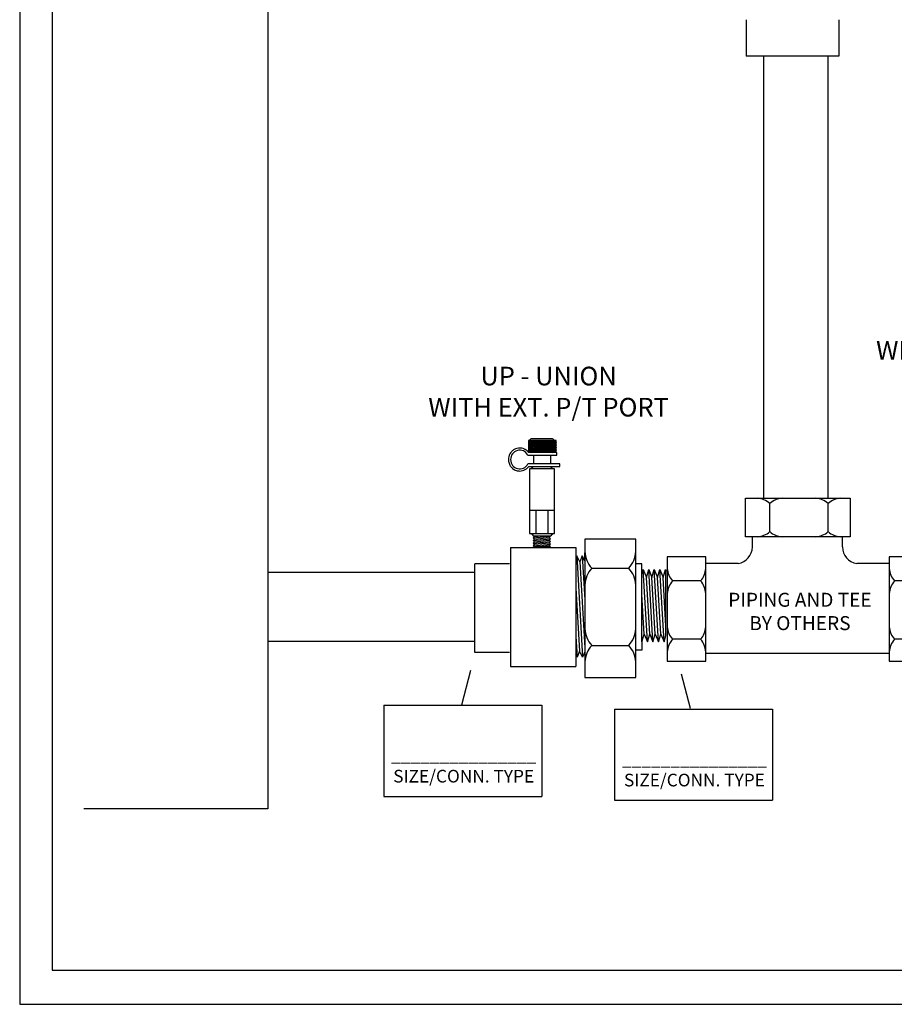
# Model space of a CAD drawing. Extents: x 3.7 to 14.5, y 3 to 11.1.
# Drawn here: x 3.7 to 7.5, y 3 to 7.3 of the extents above; entities that cross this region are included whole.
import ezdxf

# ---------------------------------------------------------------- set-up
doc = ezdxf.new("R2010")
doc.units = 0
doc.header["$MEASUREMENT"] = 0
doc.layers.get('0').update_dxf_attribs({"linetype": 'CONTINUOUS'})

# ---------------------------------------------------------------- blocks, each defined once
blk = doc.blocks.new('A$CC144')
for p, q in [((0.07882300236889961, 0.4114746938801064), (0.07882300236889961, 0.3698191420916261)), ((0.08462313649668118, 0.4114746938801064), (0.07882300236889961, 0.4022444726724297)), ((0.1854913293607936, 0.4114746938801064), (0.07882300236889961, 0.4114746938801064)), ((0.07882300236889961, 0.4028400516018342), (0.0821544782942496, 0.3975384052844193)), ((0.08177100574537377, 0.3975384052844193), (0.0788230023688925, 0.3928470097603878)), ((0.07882300236889961, 0.3934425886897932), (0.08500660904556412, 0.3836021166887322)), ((0.07882300236889961, 0.3840451257777531), (0.087762399553732, 0.3698191420916261)), ((0.0848241013287705, 0.3836021166887322), (0.07882300236889961, 0.3740520839363084)), ((0.08767623208008501, 0.3975384052844193), (0.07891887499406636, 0.3836021166887322)), ((0.07930234754294219, 0.4114746938801064), (0.08805970462896795, 0.3975384052844193)), ((0.09052836283139953, 0.4114746938801064), (0.08177100574537377, 0.3975384052844193)), ((0.09072932766348885, 0.3836021166887322), (0.08206831082060972, 0.3698191420916261)), ((0.0821544782942496, 0.3975384052844193), (0.09091183538027536, 0.3836021166887322)), ((0.09358145841479626, 0.3975384052844193), (0.0848241013287705, 0.3836021166887322)), ((0.08500660904555701, 0.3836021166887322), (0.09366762588843613, 0.3698191420916261)), ((0.08520757387766054, 0.4114746938801064), (0.09396493096367209, 0.3975384052844193)), ((0.09643358916610367, 0.4114746938801064), (0.08767623208007791, 0.3975384052844193)), ((0.09663455399819298, 0.3836021166887322), (0.08797353715531386, 0.3698191420916261)), ((0.08805970462896795, 0.3975384052844193), (0.0968170617149795, 0.3836021166887322)), ((0.0994866847495004, 0.3975384052844193), (0.09072932766348885, 0.383602116688734)), ((0.09091183538027536, 0.3836021166887322), (0.09957285222314027, 0.3698191420916261)), ((0.09111280021236468, 0.4114746938801046), (0.09974695348031304, 0.397734469456279)), ((0.1692143529181109, 0.4172283872379383), (0.09224784805844166, 0.4172283872379383)), ((0.1023388155008078, 0.4114746938801064), (0.09358145841479626, 0.3975384052844211)), ((0.1025397803329042, 0.3836021166887322), (0.09387876349003221, 0.3698191420916261)), ((0.09396493096367209, 0.3975384052844175), (0.1025990842316205, 0.3837981808605919)), ((0.1053919110842187, 0.3975384052844193), (0.09663455399819298, 0.3836021166887322)), ((0.0968170617149795, 0.3836021166887305), (0.1054512149829279, 0.3698618922649048)), ((0.09701802654706881, 0.4114746938801064), (0.1057753836330946, 0.3975384052844193)), ((0.1082440418355262, 0.4114746938801064), (0.0994866847495004, 0.3975384052844193)), ((0.1084450066676155, 0.3836021166887322), (0.09978398982473635, 0.3698191420916261)), ((0.09987015729838333, 0.3975384052844193), (0.108627514384402, 0.3836021166887322)), ((0.1112971374189229, 0.3975384052844193), (0.1025397803329042, 0.3836021166887322)), ((0.1027222880496979, 0.3836021166887322), (0.1113833048925628, 0.3698191420916261)), ((0.1029232528817872, 0.4114746938801064), (0.1116806099677987, 0.3975384052844193)), ((0.1141492681702303, 0.4114746938801064), (0.1053919110842187, 0.3975384052844193)), ((0.1143502330023196, 0.3836021166887322), (0.1056892161594476, 0.3698191420916261)), ((0.1057753836330946, 0.3975384052844193), (0.1145327407191061, 0.3836021166887322)), ((0.117202363753627, 0.3975384052844193), (0.1084450066676155, 0.3836021166887322)), ((0.108627514384402, 0.3836021166887322), (0.1172885312272669, 0.3698191420916261)), ((0.1088284792164913, 0.4114746938801064), (0.11758583630251, 0.3975384052844193)), ((0.1200544945049344, 0.4114746938801064), (0.1112971374189229, 0.3975384052844193)), ((0.1202554593370309, 0.3836021166887322), (0.1115944424941588, 0.3698191420916261)), ((0.1116806099677987, 0.3975384052844193), (0.1204379670538245, 0.3836021166887322)), ((0.1231075900883454, 0.3975384052844193), (0.1143502330023196, 0.3836021166887322)), ((0.1145327407191061, 0.3836021166887322), (0.1231937575619853, 0.3698191420916261)), ((0.1147337055511954, 0.4114746938801064), (0.1234910626372212, 0.3975384052844193)), ((0.1259597208396528, 0.4114746938801064), (0.117202363753627, 0.3975384052844193)), ((0.1261606856717421, 0.3836021166887322), (0.117499668828863, 0.3698191420916261)), ((0.1175858363025029, 0.3975384052844193), (0.1263431933885286, 0.3836021166887322)), ((0.1290128164230495, 0.3975384052844193), (0.1202554593370238, 0.3836021166887322)), ((0.1204379670538103, 0.3836021166887322), (0.1290989838966894, 0.3698191420916261)), ((0.1206389318859138, 0.4114746938801064), (0.1293962889719253, 0.3975384052844193)), ((0.1318649471743569, 0.4114746938801064), (0.1231075900883383, 0.3975384052844193)), ((0.1320659120064462, 0.3836021166887322), (0.1234048951635813, 0.3698191420916261)), ((0.1234910626372212, 0.3975384052844193), (0.1322484197232328, 0.3836021166887322)), ((0.1349180427577608, 0.3975384052844193), (0.1261606856717421, 0.3836021166887305)), ((0.1263431933885286, 0.3836021166887322), (0.1350042102314006, 0.3698191420916261)), ((0.1265441582206179, 0.4114746938801064), (0.1353015153066295, 0.3975384052844175)), ((0.1377701735090753, 0.4114746938801064), (0.1290128164230495, 0.3975384052844175)), ((0.1379711383411504, 0.3836021166887322), (0.1293101214982855, 0.3698191420916261)), ((0.1293962889719253, 0.3975384052844193), (0.1381536460579369, 0.3836021166887305)), ((0.1408232690924649, 0.3975384052844193), (0.1320659120064462, 0.3836021166887322)), ((0.1322484197232328, 0.3836021166887322), (0.1409094365660977, 0.3698191420916261)), ((0.1324493845553221, 0.4114746938801064), (0.1412067416413478, 0.3975384052844193)), ((0.1436753998437794, 0.4114746938801064), (0.1349180427577537, 0.3975384052844193)), ((0.1438763646758687, 0.3836021166887322), (0.1352153478329896, 0.3698191420916261)), ((0.1353015153066295, 0.3975384052844193), (0.1440588723926552, 0.3836021166887322)), ((0.1467284954271761, 0.3975384052844193), (0.1379711383411504, 0.3836021166887322)), ((0.138153646057944, 0.3836021166887322), (0.146814662900816, 0.3698191420916261)), ((0.1383546108900333, 0.4114746938801064), (0.147111967976052, 0.3975384052844193)), ((0.1495806261784836, 0.4114746938801064), (0.1408232690924578, 0.3975384052844193)), ((0.1497815910105729, 0.3836021166887322), (0.1411205741676937, 0.3698191420916261)), ((0.1412067416413478, 0.3975384052844193), (0.1499640987273594, 0.3836021166887322)), ((0.1526337217618803, 0.3975384052844193), (0.1438763646758687, 0.3836021166887322)), ((0.1440588723926552, 0.3836021166887322), (0.1527198892355202, 0.3698191420916261)), ((0.1442598372247446, 0.4114746938801064), (0.1530171943107561, 0.3975384052844193)), ((0.1554858525131948, 0.4114746938801064), (0.1467284954271761, 0.3975384052844193)), ((0.155686817345277, 0.3836021166887322), (0.1470258005024121, 0.3698191420916261)), ((0.147111967976052, 0.3975384052844193), (0.1558693250620706, 0.3836021166887322)), ((0.1585389480965915, 0.3975384052844193), (0.1497815910105729, 0.3836021166887322)), ((0.1499640987273594, 0.3836021166887322), (0.1586251155702385, 0.3698191420916261)), ((0.1501650635594487, 0.4114746938801064), (0.1589224206454745, 0.3975384052844193)), ((0.161391078847906, 0.4114746938801064), (0.1526337217618803, 0.3975384052844193)), ((0.1615920436799954, 0.3836021166887322), (0.1529310268371162, 0.3698191420916261)), ((0.1530171943107561, 0.3975384052844193), (0.1617745513967819, 0.3836021166887322)), ((0.1644441744313028, 0.3975384052844193), (0.155686817345277, 0.3836021166887322)), ((0.1558693250620635, 0.3836021166887322), (0.1645303419049426, 0.3698191420916261)), ((0.1560702898941599, 0.4114746938801064), (0.1648276469801786, 0.3975384052844193)), ((0.1672963051826102, 0.4114746938801064), (0.1585389480965844, 0.3975384052844193)), ((0.1674972700146995, 0.3836021166887305), (0.1588631167467511, 0.3698618922649048)), ((0.1589224206454745, 0.3975384052844193), (0.167679777731486, 0.3836021166887322)), ((0.1703494007660069, 0.3975384052844175), (0.1617152474980585, 0.3837981808605919)), ((0.1617745513967819, 0.3836021166887322), (0.1704355682396468, 0.3698191420916261)), ((0.1619755162288712, 0.4114746938801064), (0.1707328733148827, 0.3975384052844211)), ((0.1732015315173143, 0.4114746938801046), (0.1645673782493731, 0.397734469456279)), ((0.1734024963494036, 0.3836021166887322), (0.1647414795065387, 0.3698191420916261)), ((0.1648276469801786, 0.3975384052844193), (0.1735850040661973, 0.383602116688734)), ((0.1762546271007182, 0.3975384052844193), (0.1674972700146995, 0.3836021166887322)), ((0.167679777731486, 0.3836021166887322), (0.1764371348175118, 0.3696658280930469)), ((0.1678807425635753, 0.4114746938801064), (0.1766380996496011, 0.3975384052844193)), ((0.1791067578520327, 0.4114746938801064), (0.1703494007660069, 0.3975384052844193)), ((0.179307722684122, 0.3836021166887322), (0.1706467058412429, 0.3698191420916261)), ((0.1707328733148827, 0.3975384052844193), (0.1794902304009085, 0.3836021166887322)), ((0.1821598534354294, 0.3975384052844193), (0.1734024963494107, 0.3836021166887322)), ((0.1735850040661902, 0.3836021166887322), (0.1822460209090693, 0.3698191420916261)), ((0.1737859688982937, 0.4114746938801064), (0.1825433259843052, 0.3975384052844193)), ((0.1850119841867368, 0.4114746938801064), (0.1762546271007253, 0.3975384052844193)), ((0.1854913293607936, 0.3840451257777531), (0.1765519321759541, 0.3698191420916261)), ((0.1766380996496011, 0.3975384052844193), (0.1853954567356126, 0.3836021166887322)), ((0.1854913293607865, 0.3934425886897932), (0.179307722684122, 0.3836021166887322)), ((0.1794902304009085, 0.3836021166887322), (0.1854913293607936, 0.3740520839363084)), ((0.1796911952329978, 0.4114746938801064), (0.1854913293607936, 0.4022444726724297)), ((0.1854913293607865, 0.4028400516018342), (0.1821598534354294, 0.3975384052844193)), ((0.1825433259843052, 0.3975384052844193), (0.1854913293607936, 0.3928470097603878)), ((0.1853954567356126, 0.3836021166887322), (0.1854913293607936, 0.3834495468483503)), ((0.1854913293607936, 0.3698191420916261), (0.1854913293607936, 0.4114746938801064)), ((0.07640758124878744, 0.3549579721579326), (0.1885798436943205, 0.3549579721579326)), ((0.07882300236889961, 0.3750386785059945), (0.0821028816488294, 0.3698191420916261)), ((0.07882300236889961, 0.3698191420916261), (0.1854913293607936, 0.3698191420916261)), ((0.1885798436943205, 0.3644626250414538), (0.07989895084036647, 0.3644626250414538)), ((0.09822290926649657, 0.3549579721579326), (0.09822290926648947, 0.3205255676621084)), ((0.1646412964445148, 0.3549579721579326), (0.1646412964445076, 0.3205255676621084)), ((0.1854913293607865, 0.3750386785059945), (0.1822114500808567, 0.3698191420916261)), ((0.1885798436943205, 0.3549579721579326), (0.1885798436943205, 0.3644626250414538)), ((0.2003637556937647, 0.3205255676621084), (0.07674467051142386, 0.3205255676621084)), ((0.08037209384897182, 0.3110209147785872), (0.2003637556937647, 0.3110209147785872)), ((0.09138943335397443, 0.3018921868144746), (0.09730123047649641, 0.3110200043449725)), ((0.09730123047649641, 0.3110200043449725), (0.1652118670097593, 0.3110200043449725)), ((0.1711236641322884, 0.3018921868144746), (0.1652118670097664, 0.3110200043449725)), ((0.2003637556937647, 0.3110209147785872), (0.2003637556937647, 0.3205255676621084)), ((0.08254607544569126, 0.3018921868144737), (0.08254607544569836, 0.0527220422834036)), ((0.1799670220405574, 0.3018921868144746), (0.08254607544569126, 0.3018921868144737)), ((0.1799670220405645, 0.0527220422834036), (0.1799670220405574, 0.3018921868144746)), ((0.08254607544569836, 0.142815933136367), (0.1799670220405645, 0.142815933136367)), ((0.1069013120957791, 0.142815933136367), (0.1069013120957791, 0.0527220422834036)), ((0.1533963819418389, 0.142815933136367), (0.1533963819418389, 0.0527220422834036)), ((0.08254607544569836, 0.0527220422834036), (0.1799670220405645, 0.0527220422834036)), ((0.09138943335397443, 0.0527220422834036), (0.09730123047649641, 0.04359422475290575)), ((0.09730123047649641, 0.04359422475290575), (0.1024421025848099, 0.04091125459968925)), ((0.09730123047649641, 0.04359422475290575), (0.1652118670097593, 0.04359422475290575)), ((0.09730123047649641, 0.03539522743777912), (0.1646864187549184, 0.04185840400921581)), ((0.1024421025848099, 0.04091125459968925), (0.09730123047649641, 0.03539522743777912)), ((0.1024421025848099, 0.04091125459968747), (0.1304147947930048, 0.04359422475290575)), ((0.1646864187549184, 0.04185840400921581), (0.1595455466466049, 0.03634237684730568)), ((0.161360391279139, 0.04359422475290575), (0.1646864187549184, 0.04185840400921581)), ((0.1711236641322884, 0.0527220422834036), (0.1652118670097664, 0.04359422475290575)), ((0.09730123047649641, 0.03539522743777912), (0.1024421025848099, 0.03086536251763672)), ((0.09730123047649641, 0.02534933535573014), (0.1646864187549184, 0.03181251192716328)), ((0.1024421025848099, 0.03086536251763672), (0.09730123047649641, 0.02534933535573014)), ((0.09730123047649641, 0.02534933535573014), (0.1024421025848099, 0.02081947043558596)), ((0.09730123047649641, 0.01530344327367938), (0.1646864187549042, 0.02176661984511252)), ((0.1024421025848099, 0.02081947043558596), (0.09730123047649641, 0.01530344327367938)), ((0.09730123047649641, 0.01530344327367938), (0.1024421025848099, 0.01077357835353698)), ((0.09730123047649641, 0.005257551191628629), (0.1646864187549184, 0.01172072776306354)), ((0.1024421025848099, 0.01077357835353698), (0.09730123047649641, 0.005257551191628629)), ((0.09730123047649641, 0.005257551191628629), (0.1007819800697689, 0.002190498530876717)), ((0.1007819800697689, 0.002190498530876717), (0.1641012011360914, 0.002190498530875828)), ((0.1024421025848099, 0.03086536251763849), (0.1595455466466049, 0.03634237684730568)), ((0.1024421025848099, 0.02081947043558419), (0.1595455466466049, 0.02629648476525492)), ((0.1024421025848099, 0.01077357835353698), (0.1595455466466049, 0.01625059268320772)), ((0.1176934079492185, 0.002190498530876717), (0.1595455466466049, 0.006204700601156965)), ((0.1595455466466049, 0.03634237684730568), (0.1646864187549184, 0.03181251192716328)), ((0.1646864187549184, 0.03181251192716328), (0.1595455466466049, 0.0262964847652567)), ((0.1595455466466049, 0.0262964847652567), (0.1646864187549184, 0.02176661984511252)), ((0.1646864187549184, 0.02176661984511252), (0.1595455466466049, 0.01625059268320594)), ((0.1595455466466049, 0.01625059268320594), (0.1646864187549184, 0.01172072776306354)), ((0.1646864187549184, 0.01172072776306354), (0.1595455466466049, 0.006204700601155189)), ((0.1595455466466049, 0.006204700601155189), (0.1641012011360914, 0.002190498530875828))]:
    blk.add_line(p, q)
for centre, start, end in [((0.09224784805844166, 0.4072283872379385), 90, 154.8727120968412), ((0.1692143529181109, 0.4072283872379385), 25.1272879031588, 90), ((0.09224784805844166, 0.374065448733794), 205.1272879031552, 253.7976761296327), ((0.1692143529181109, 0.374065448733794), 286.2023238703673, 334.8727120968448)]:
    blk.add_arc(centre, 0.01, start, end)
blk.add_ellipse((0.04554743179333087, 0.3374243518002933), major_axis=(0, 0.03609118420601476), ratio=0.9782608695653116, start_param=-1.063501552001605, end_param=4.225108412428501)
blk.add_open_spline([(0.07989895084036647, 0.3644626250414538), (0.07922063677305857, 0.36535604930594), (0.07850711291818158, 0.3662256757491873), (0.07729133678703448, 0.3675962370886712), (0.0768090734262259, 0.3681141206838419), (0.07543461929399342, 0.3695191182412323), (0.07451504482521187, 0.370379719037893), (0.07145954893099571, 0.3730036226224476), (0.0691963873040109, 0.3746013057563262), (0.0658749229919735, 0.3765049010136705), (0.06488402342719013, 0.3770197950843723), (0.06046278634612889, 0.3791025619898365), (0.0569060058151436, 0.3802191725831081), (0.05163867447914328, 0.3812152565439311), (0.04989420394387167, 0.3814341458760255), (0.04729480063102898, 0.3816027062753422), (0.04641487389634591, 0.381631174381976), (0.04554743179333087, 0.381631174381976), (0.03869594748505989, 0.381631174381976), (0.03106559479599724, 0.3798551581798586), (0.02083557410144721, 0.373992136016386), (0.01760275366442698, 0.3715047944878949), (0.01421603347453271, 0.3680428138493372), (0.01366779027298293, 0.3674499671382572), (0.0110124668926872, 0.3644151725715092), (0.009161611906172595, 0.3617601080348365), (0.003819184943303355, 0.352019541757925), (0.0021252001726495, 0.3447219467791092), (0.0021252001726495, 0.3326565981093124), (0.002848265624699309, 0.3278888444183305), (0.005244464720355779, 0.3207363607476514), (0.006312343063065384, 0.3182835176863295), (0.009543282502271211, 0.3123927156289605), (0.01195837801341071, 0.3091137153337185), (0.01579649635515779, 0.3051903054732668), (0.01686563887607662, 0.3042033169129787), (0.01995321434490194, 0.3016221930045271), (0.02206310759058994, 0.3001530444664908), (0.02906492724195431, 0.2961401665822461), (0.03428891686007063, 0.2944430543991361), (0.04146060676460905, 0.2933703654340292), (0.04353753228844681, 0.2932175292186106), (0.05239891610160186, 0.2932175292186106), (0.06002926879067871, 0.2949935454207289), (0.07025928948522875, 0.3008565675842014), (0.07349210992225608, 0.3033439091126935), (0.07778162641585595, 0.3077287481950393), (0.07913890867363449, 0.3093352176949358), (0.08037209384897182, 0.3110209147785881)], degree=3, knots=[3.792553425604942, 3.792553425604942, 3.792553425604942, 3.792553425604942, 3.904041959978365, 3.904041959978365, 3.974112058315683, 3.974112058315683, 4.098692061828157, 4.098692061828157, 4.373790108526059, 4.373790108526059, 4.487992265527742, 4.487992265527742, 4.877292469227328, 4.877292469227328, 5.07194257107712, 5.07194257107712, 5.173146208946809, 5.173146208946809, 5.173146208946809, 5.562446412646395, 5.562446412646395, 5.757096514496187, 5.757096514496187, 5.796033073301134, 5.796033073301134, 5.951746616345979, 5.951746616345979, 6.341046820045564, 6.341046820045564, 6.595389173721884, 6.595389173721884, 6.730347023745149, 6.730347023745149, 6.924997125594942, 6.924997125594942, 6.99506722393226, 6.99506722393226, 7.119647227444734, 7.119647227444734, 7.394745274142636, 7.394745274142636, 7.508947431144319, 7.508947431144319, 7.898247634843905, 7.898247634843905, 8.092897736693697, 8.092897736693697, 8.194101374563386, 8.194101374563386, 8.194101374563386, 8.194101374563386])
blk = doc.blocks.new('A$CC3A1')
blk.add_blockref('A$CC144', (0.0006132789466448685, 0.0001198533241675293))
blk = doc.blocks.new('A$CD0E3')
blk.add_blockref('A$CC3A1', (-0.001640007911937857, -0.001637892261403096))
blk = doc.blocks.new('A$C9363')
for p, q in [((0.3808533188432079, 0.5959493337593122), (0.3808533188432079, 0.7797193659173209)), ((0.3808533188432079, 0.7797193659173209), (0.8805281764369788, 0.7797193659173209)), ((0.4969385707445859, 0.6207533037356305), (0.4969385707445859, 0.7549153959410062)), ((0.7758909698074667, 0.6207533037356305), (0.7758909698074667, 0.7549153959410062)), ((0.8805281764369788, 0.7797193659173209), (0.8805281764369788, 0.5959493337593122)), ((0.8805281764369788, 0.5959493337593122), (0.3808533188432079, 0.5959493337593122)), ((0.4134135137080648, 0.5471155981894018), (0.4134135137080648, 0.5959493337593122)), ((0.8441305509430279, 0.5471155981894014), (0.844130550943035, 0.5959493337593122)), ((0.1907152265318572, 0.5005712965630393), (0.006945194373848551, 0.5005712965630393)), ((0.006945194373848551, 0.5005712965630393), (0.006945194373848551, 0.0008964389692684982)), ((0.1907152265318572, 0.0008964389692684982), (0.1907152265318572, 0.5005712965630393)), ((1.068071616152103, 0.5005712965630393), (1.068071616152103, 0.0008964389692684982)), ((1.251841648310112, 0.5005712965630393), (1.068071616152103, 0.5005712965630393)), ((1.251841648310112, 0.0008964389692684982), (1.251841648310112, 0.5005712965630393)), ((0.3453499551740578, 0.4680111016981847), (0.1907152265318572, 0.4680111016981843)), ((1.066828838119246, 0.4680111016981843), (0.9121941094770385, 0.4680111016981847)), ((0.165911256555539, 0.3844860446616614), (0.03174916435016328, 0.3844860446616614)), ((1.227037678333794, 0.3844860446616614), (1.092875586128418, 0.3844860446616614)), ((0.165911256555539, 0.1055336455987805), (0.03174916435016328, 0.1055336455987805)), ((1.227037678333794, 0.1055336455987805), (1.092875586128418, 0.1055336455987805)), ((0.006945194373848551, 0.0008964389692684982), (0.1907152265318572, 0.0008964389692684982)), ((1.066828838119246, 0.03729406446321049), (0.1907152265318572, 0.03729406446321093)), ((1.068071616152103, 0.0008964389692684982), (1.251841648310112, 0.0008964389692684982))]:
    blk.add_line(p, q)
for centre, radius, start, end in [((0.4327043592699056, 0.6844781652651526), 0.09532805142798872, 47.63720203286077, 87.55405266495475), ((0.5611727822192556, 0.6844781652651526), 0.09532805142798872, 92.44594733504523, 132.3627979671392), ((0.7116567583327864, 0.6844781652651526), 0.09532805142798872, 47.63720203286077, 87.55405266495475), ((0.8401251812821364, 0.6844781652651526), 0.09532805142798872, 92.44594733504523, 132.3627979671392), ((0.4327043592699056, 0.6911905344114806), 0.09532805142798872, 272.4459473350452, 312.3627979671393), ((0.5611727822192556, 0.6911905344114806), 0.09532805142798872, 227.6372020328607, 267.5540526649548), ((0.7116567583327864, 0.6911905344114806), 0.09532805142798872, 272.4459473350452, 312.3627979671393), ((0.8401251812821364, 0.6911905344114806), 0.09532805142798872, 227.6372020328607, 267.5540526649548), ((0.3334135137080665, 0.5471155981894018), 0.08, 278.5808880009837, 359.9999999999991), ((0.9241305509430333, 0.5471155981894014), 0.08, 180, 261.4191119990138), ((0.1021863950260169, 0.4487202561363417), 0.09532805142798872, 182.4459473350452, 222.3627979671393), ((0.0954740258796889, 0.4487202561363417), 0.09532805142798872, 317.6372020328607, 357.5540526649548), ((1.163312816804272, 0.4487202561363417), 0.09532805142798872, 182.4459473350452, 222.3627979671393), ((1.156600447657944, 0.4487202561363417), 0.09532805142798872, 317.6372020328607, 357.5540526649548), ((0.1021863950260169, 0.3202518331869917), 0.09532805142798872, 137.6372020328608, 177.5540526649548), ((0.0954740258796889, 0.3202518331869917), 0.09532805142798872, 2.44594733504524, 42.36279796713923), ((1.163312816804272, 0.3202518331869917), 0.09532805142798872, 137.6372020328608, 177.5540526649548), ((1.156600447657944, 0.3202518331869917), 0.09532805142798872, 2.44594733504524, 42.36279796713923), ((0.1021863950260169, 0.1697678570734609), 0.09532805142798872, 182.4459473350452, 222.3627979671393), ((0.0954740258796889, 0.1697678570734609), 0.09532805142798872, 317.6372020328607, 357.5540526649548), ((1.163312816804272, 0.1697678570734609), 0.09532805142798872, 182.4459473350452, 222.3627979671393), ((1.156600447657944, 0.1697678570734609), 0.09532805142798872, 317.6372020328607, 357.5540526649548), ((0.1021863950260169, 0.04129943412411086), 0.09532805142798872, 137.6372020328608, 177.5540526649548), ((0.0954740258796889, 0.04129943412411086), 0.09532805142798872, 2.44594733504524, 42.36279796713923), ((1.163312816804272, 0.04129943412411086), 0.09532805142798872, 137.6372020328608, 177.5540526649548), ((1.156600447657944, 0.04129943412411086), 0.09532805142798872, 2.44594733504524, 42.36279796713923)]:
    blk.add_arc(centre, radius, start, end)
blk = doc.blocks.new('A$C6005')
for p, q in [((0.3980458044408053, 0.5102216199160354), (0.3980458044408053, 0.01054676232226459)), ((0.581815836598814, 0.5102216199160354), (0.3980458044408053, 0.5102216199160354)), ((0.581815836598814, 0.01054676232226459), (0.581815836598814, 0.5102216199160354)), ((0.1294964472529756, 0.4805757589355137), (0.1294964472529756, 0.04962136225196367)), ((0.1294964472529756, 0.4805757589355137), (0.3654431496137818, 0.480575758935522)), ((0.3654431496137818, 0.480575758935522), (0.3654431496137747, 0.04962136225196323)), ((0.3980458044408053, 0.4758613894609303), (0.3980458044408053, 0.04490699277737065)), ((0.3687478845842662, 0.4501143705895343), (0.3654431496137818, 0.4420682152190034)), ((0.3687478845842662, 0.4501143705895325), (0.3897875463356257, 0.08385434972043893)), ((0.3799974584693899, 0.428648680476523), (0.3687478845842662, 0.4501143705895343)), ((0.3887808562309729, 0.4501143705895343), (0.3799974584693899, 0.428648680476523)), ((0.3799974584693899, 0.4286486804765248), (0.3978894112541909, 0.1171842150401554)), ((0.3978894112541909, 0.4327340305426874), (0.3887808562309729, 0.4501143705895343)), ((0.3887808562309729, 0.4501143705895325), (0.3978894112541909, 0.2915519567867575)), ((0.3978894112541909, 0.4327340305426874), (0.3978894112541909, 0.4611190289049558)), ((0.3978894112541909, 0.4327340305426857), (0.3978894112541838, 0.103654446038516)), ((0.0004146573639545181, 0.100445475287799), (0.0004146573639545181, 0.4217378638399438)), ((0.1257185588936309, 0.4217378638399443), (0.0004146573639545181, 0.4217378638399438)), ((0.4228497744171236, 0.4055844132865234), (0.5570118666224957, 0.4055844132865234)), ((0.6041779951908879, 0.4220044224906432), (0.5836082231571709, 0.4220044224906441)), ((0.6041779951908879, 0.383689123016445), (0.6041779951908879, 0.4220044224906432)), ((0.6041779951908879, 0.383689123016445), (0.6089930760481792, 0.4004409288238784)), ((0.6242120457280507, 0.1397424499121551), (0.6089930760481792, 0.4004409288238784)), ((0.6089930760481792, 0.4004409288238784), (0.6207010978119314, 0.3714744334953228)), ((0.6207010978119314, 0.3714744334953228), (0.6290271265853349, 0.4004409288238784)), ((0.6442460962652063, 0.1397424499121551), (0.6290271265853349, 0.4004409288238784)), ((0.6290271265853349, 0.4004409288238784), (0.6407351483490942, 0.3714744334953228)), ((0.6407351483490942, 0.3714744334953228), (0.6490611771224977, 0.4004409288238775)), ((0.6642801468023691, 0.1397424499121551), (0.6490611771224977, 0.4004409288238775)), ((0.6490611771224977, 0.4004409288238775), (0.6607691988862499, 0.3714744334953228)), ((0.6607691988862499, 0.3714744334953228), (0.6690952276596533, 0.4004409288238784)), ((0.6843141973395248, 0.139742449912156), (0.6690952276596533, 0.4004409288238784)), ((0.6690952276596533, 0.4004409288238784), (0.6808032494234055, 0.3714744334953246)), ((0.6808032494234055, 0.3714744334953246), (0.6891292781968161, 0.4004409288238784)), ((0.6891292781968161, 0.4004409288238784), (0.6910760821518238, 0.3954235389148022)), ((0.6910760821518238, 0.3670924932538751), (0.6891292781968161, 0.4004409288238784)), ((0.6910760821518238, 0.1626592061898564), (0.6910760821518238, 0.4004409288238784)), ((0.6041779951908879, 0.1397424499121551), (0.6041779951908879, 0.3836891230164512)), ((0.6326115966732502, 0.1674495223784924), (0.6207010978119314, 0.3714744334953228)), ((0.652645647210413, 0.1674495223784924), (0.6407351483490942, 0.3714744334953228)), ((0.6726796977475686, 0.1674495223784924), (0.6607691988862499, 0.3714744334953228)), ((0.6910760821518238, 0.1955024772626373), (0.6808032494234055, 0.3714744334953246)), ((0.3654431496137818, 0.3332757048119914), (0.378537972450502, 0.1053200398334502)), ((0.6125775461360945, 0.1674495223784924), (0.604177995190895, 0.3113324659033272)), ((0.3654431496137818, 0.1589079630653716), (0.3697545746889119, 0.08385434972043893)), ((0.6041779951908879, 0.1397424499121551), (0.6125775461360945, 0.1674495223784924)), ((0.6125775461360945, 0.1674495223784924), (0.6242120457280507, 0.1397424499121551)), ((0.6242120457280507, 0.1397424499121551), (0.6326115966732502, 0.1674495223784924)), ((0.6326115966732502, 0.1674495223784924), (0.6442460962652063, 0.1397424499121551)), ((0.6442460962652063, 0.1397424499121551), (0.652645647210413, 0.1674495223784924)), ((0.652645647210413, 0.1674495223784924), (0.6642801468023691, 0.1397424499121551)), ((0.6642801468023691, 0.1397424499121551), (0.6726796977475686, 0.1674495223784924)), ((0.6726796977475686, 0.1674495223784924), (0.6843141973395248, 0.139742449912156)), ((0.6843141973395248, 0.139742449912156), (0.6910760821518238, 0.1626592061898564)), ((0.4228497744171236, 0.1266320142236426), (0.5570118666224957, 0.1266320142236426)), ((0.6041779951908879, 0.1097976188445089), (0.5836082231571709, 0.109797618844508)), ((0.6041779951908879, 0.1397424499121551), (0.6041779951908879, 0.1097976188445089)), ((0.1257185588936238, 0.1004454752877986), (0.0004146573639545181, 0.100445475287799)), ((0.3697545746889119, 0.08385434972043893), (0.3654431496137818, 0.09208112484573316)), ((0.378537972450502, 0.1053200398334502), (0.3697545746889119, 0.08385434972043893)), ((0.3897875463356257, 0.08385434972043893), (0.378537972450502, 0.1053200398334502)), ((0.3978894112541838, 0.103654446038516), (0.3897875463356257, 0.08385434972043893)), ((0.3978894112541838, 0.103654446038516), (0.3978894112541838, 0.06675000793882813)), ((0.1294964472529756, 0.04962136225196367), (0.3654431496137747, 0.04962136225196323)), ((0.3980458044408053, 0.01054676232226459), (0.581815836598814, 0.01054676232226459))]:
    blk.add_line(p, q)
for centre, start, end in [((0.4932870050929736, 0.4698186247611931), 182.4459473350452, 222.3627979671392), ((0.4865746359466456, 0.4698186247611931), 317.6372020328607, 357.5540526649548), ((0.4932870050929736, 0.3413502018118431), 137.6372020328608, 177.5540526649548), ((0.4865746359466456, 0.3413502018118431), 2.445947335045207, 42.36279796713926), ((0.4932870050929736, 0.1908662256983122), 182.4459473350452, 222.3627979671392), ((0.4865746359466456, 0.1908662256983122), 317.6372020328607, 357.5540526649548), ((0.4932870050929736, 0.06239780274896223), 137.6372020328608, 177.5540526649548), ((0.4865746359466456, 0.06239780274896223), 2.445947335045207, 42.36279796713926)]:
    blk.add_arc(centre, 0.09532805142798872, start, end)

msp = doc.modelspace()

# ---------------------------------------------------------------- linework, layer by layer
for p, q in [((3.719705471984585, 11.05613355070243), (3.719705471984586, 3.045503033027347)), ((3.858568647877206, 10.87336025709092), (3.85856864787721, 3.191721710156931)), ((4.781830480791001, 7.736957940983432), (4.781830480791003, 3.882098237305229)), ((6.830164283078137, 7.261592545149949), (6.830164283078137, 7.107059112901417)), ((7.226404264053773, 7.26159254514994), (7.226404264053773, 7.107059112901417)), ((7.226404264053773, 7.107059112901417), (6.830164283078137, 7.107059112901417)), ((6.904153146191923, 7.107059112901416), (6.904153146191923, 5.212746593529578)), ((7.181852864541264, 5.212746593529577), (7.181852864541254, 7.107059112901418)), ((7.181852864541264, 5.190658279865001), (7.181852864541264, 5.190965720539297)), ((5.668823805447323, 4.895682430125573), (4.781830480791004, 4.895682430125575)), ((5.668823805447323, 4.5988031787868), (4.781830480791004, 4.598803178786802)), ((5.612460368835308, 4.328469340694383), (5.650691223823411, 4.476460652736067)), ((6.591675737653196, 4.311812048064787), (6.553444882665093, 4.459803360106472)), ((5.278767341306422, 4.326429694894615), (5.955405013064326, 4.326429694894617)), ((5.278767341306422, 4.326429694894615), (5.278767341306422, 3.936019449592948)), ((5.955405013064326, 4.326429694894617), (5.955405013064326, 3.936019449592948)), ((6.266801206872794, 4.30977240226502), (6.943438878630698, 4.309772402265021)), ((6.266801206872794, 4.30977240226502), (6.266801206872794, 3.919362156963353)), ((6.943438878630698, 4.309772402265021), (6.943438878630698, 3.919362156963353)), ((5.278767341306422, 3.936019449592948), (5.955405013064326, 3.936019449592948)), ((4.781830480791004, 3.882098237305229), (3.993949712737546, 3.882098237305229)), ((6.266801206872794, 3.919362156963353), (6.943438878630698, 3.919362156963353)), ((3.85856864787721, 3.191721710156931), (14.34800857988579, 3.191721710156929)), ((3.719705471984586, 3.045503033027347), (14.51673791282281, 3.045503033027347))]:
    msp.add_line(p, q)

# ---------------------------------------------------------------- block references
for name, p, xscale, yscale, zscale in [('A$CD0E3', (5.811334493449998, 5.005599704113864), 1.11110499475803, 1.11110499475803, 1.11110499475803), ('A$C9363', (6.486381401132373, 4.514328570071248), 0.895729994645775, 0.8957299946457749, 0.8957299946457749), ('A$C6005', (5.668332818937081, 4.433078943649392), 1.184077633542152, 1.184077633542152, 1.184077633542152)]:
    msp.add_blockref(name, p, dxfattribs=dict(xscale=xscale, yscale=yscale, zscale=zscale))

# ---------------------------------------------------------------- texts
for s, insert, char_height, width, attachment_point in [('{\\fArial|b0|i0|c0|p34;YW - STRAINER \\PWITH EXT. P/T PORT, HOSE END DRAIN VALVE, CAP, RETAINER STRAP AND STEM EXT. \\P(FPT X FPT)}', (8.553563255164418, 6.020197669422252), 0.08, 2.562160262275725, 2), ('{\\fArial|b0|i0|c0|p34;UP - UNION\\PWITH EXT. P/T PORT}', (5.984189507726423, 5.776450241212757), 0.08, 1.317851571819774, 2), ('{\\fArial|b0|i0|c0|p34;PIPING AND TEE\\PBY OTHERS}', (7.060399379262617, 4.808164867133565), 0.06, 1.022274209222694, 2), ('{\\fArial|b0|i0|c0|p34;_______________\\PSIZE/CONN. TYPE}', (5.620756501638369, 4.067900417898593), 0.05425058271722346, 0.6787165210099403, 5), ('{\\fArial|b0|i0|c0|p34;_______________\\PSIZE/CONN. TYPE}', (6.60879036720474, 4.051243125268998), 0.05425058271722346, 0.6787165210099403, 5)]:
    msp.add_mtext(s, dxfattribs=dict(insert=insert, char_height=char_height, width=width, attachment_point=attachment_point))

doc.saveas('drawing.dxf')
